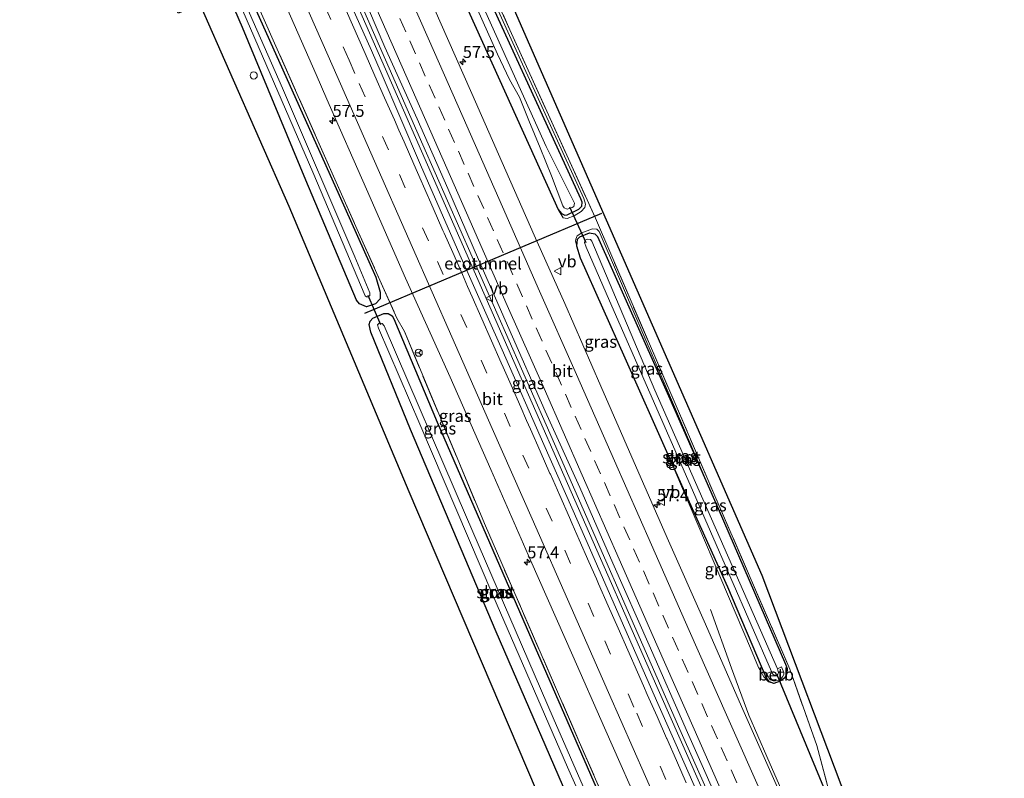
# Model space of a CAD drawing. Units: metres. Extents: x 200000 to 210010, y 387500 to 393753.
# Drawn here: x 200865 to 201069, y 387659 to 387816 of the extents above; entities that cross this region are included whole.
import ezdxf
from ezdxf.enums import TextEntityAlignment as Align

# ---------------------------------------------------------------- set-up
doc = ezdxf.new("R2010")
doc.units = ezdxf.units.M
doc.linetypes.add('IE-TERREINAFSCHEIDING', pattern=[10, 8, -2])
doc.linetypes.add('VW-3-9_STREEP', pattern=[12, 3, -9])
doc.layers.get('0').update_dxf_attribs({"lineweight": 25})
for name, color, linetype, lineweight in [('B-ME-AM-KILOMETR-S-B1', 7, 'Continuous', 18), ('B-ME-BV-GELEIDECONSTRUCTIE-GELEIDERAIL-L-B1', 213, 'BV-GELEIDERAIL', 18), ('B-ME-FV-FAUNAPASSAGE-FAUNATUNNEL-L-B1', 10, 'Continuous', 25), ('B-ME-GW-INSTEEKWATERGANG-L-B1', 10, 'Continuous', 25), ('B-ME-GW-KRUINLIJN-L-B1', 93, 'Continuous', 18), ('B-ME-IE-GRASLAND-GV-B6', 93, 'Continuous', 18), ('B-ME-IE-INRICHTINGSELEMENT-S-B1', 253, 'Continuous', 18), ('B-ME-IE-TERREINAFSCHEIDING-RASTERHEKWERK-L-B1', 8, 'IE-TERREINAFSCHEIDING', 18), ('B-ME-KG-KADASTRAAL-OPNAMEDTMGRENS-L-B1', 10, 'Continuous', 25), ('B-ME-KW-DUIKER-L-B1', 10, 'Continuous', 25), ('B-ME-OB-BEKLEDING-GV-B6', 253, 'Continuous', 18), ('B-ME-OG-WATER-GV-B6', 153, 'Continuous', 18), ('B-ME-VH-VERH_SOORT-BITUMEN-GV-B6', 8, 'IE-TERREINAFSCHEIDING-NATUURLIJK-HOUTWAL', 18), ('B-ME-VW-MARKERING-39STREEP-015-L-B1', 255, 'VW-3-9_STREEP', 18), ('B-ME-VW-MARKERING-STREEP-015-L-B1', 7, 'Continuous', 18), ('B-ME-VW-MEUBILAIR_WEGMEUBILAIR-RONA-S-B1', 8, 'Continuous', 18), ('B-ME-VW-MEUBILAIR_WEGMEUBILAIR-VERKEERSBORD-S-B1', 8, 'Continuous', 18)]:
    doc.layers.add(name, color=color, linetype=linetype, lineweight=lineweight)
doc.styles.add('NLCS-ISO', font='NLCS-ISO.TTF')
doc.linetypes.add('BV-GELEIDERAIL', pattern='A,10,-3,[108,NLCS.SHX,S=1,R=0,X=0,Y=0],-3', length=16)
doc.linetypes.add('IE-TERREINAFSCHEIDING-NATUURLIJK-HOUTWAL', pattern='A,7,-1.5,[67,NLCS.SHX,S=0.75,R=45,X=0,Y=0],-1.5,7,-1.5,[70,NLCS.SHX,S=0.75,R=0,X=0,Y=0],-1.5', length=20)

# ---------------------------------------------------------------- blocks, each defined once
blk = doc.blocks.new('dtb')
blk.add_circle((0, 0), 0.75)
blk = doc.blocks.new('verkeersbord')
for p, q in [((0, 0.75), (-0.75, -0.625)), ((0.75, -0.625), (0, 0.75)), ((-0.75, -0.625), (0.75, -0.625))]:
    blk.add_line(p, q)
blk = doc.blocks.new('wegwijzer')
for q in [(-0.53, -0.53), (0, 0.75), (0.53, -0.53)]:
    blk.add_line((0, 0), q)
blk.add_circle((0, 0), 0.75)
blk = doc.blocks.new('hecto')
for p, q in [((0, 0.625), (-0.625, 0)), ((0, -0.625), (0, 0.625)), ((-0.625, 0), (0.625, 0)), ((0.625, 0), (0, -0.625))]:
    blk.add_line(p, q)

msp = doc.modelspace()

# ---------------------------------------------------------------- linework, layer by layer
at = {"layer": 'B-ME-BV-GELEIDECONSTRUCTIE-GELEIDERAIL-L-B1'}
for points in [[(201047.18, 387567.09, 22.92), (201023.82, 387617.85, 23), (200995.78, 387681.14, 23.04), (200967.49, 387745.48, 23.12), (200940.87, 387805.99, 23.16), (200912.07, 387871.45, 23.18), (200893.08, 387914.63, 23.18)], [(200893.8, 387914.95, 23.19), (200920.42, 387854.57, 23.1), (200948.59, 387790.34, 23.11), (200974.16, 387732.34, 23.1), (201001.88, 387669.29, 22.99), (201028.45, 387609.59, 22.94), (201047.91, 387567.41, 22.91)], [(201008.2, 387694.12, 21.9), (201012.54, 387681.97, 22.35), (201016.12, 387672.23, 22.68), (201019.84, 387663.67, 22.71), (201027.36, 387646.61, 22.7), (201034.06, 387631.87, 22.62), (201040.09, 387619.52, 22.55), (201048.02, 387603.66, 22.57), (201058.9, 387582.07, 22.47), (201063.03, 387574.08, 22.48)]]:
    msp.add_polyline3d(points, dxfattribs=at)
at = {"layer": 'B-ME-FV-FAUNAPASSAGE-FAUNATUNNEL-L-B1'}
msp.add_line((200985.61, 387776.11, 21.72), (200936.52, 387755.44, 21.16), dxfattribs=at)
at = {"layer": 'B-ME-GW-INSTEEKWATERGANG-L-B1'}
for points in [[(200911.75, 387923, 21.82), (200934.93, 387870.33, 21.78), (200957.04, 387820.31, 21.74), (200976.65, 387776.92, 21.62)], [(200976.65, 387776.92, 21.62), (200977.3, 387776.1, 21.65), (200977.99, 387775.78, 21.65), (200978.49, 387775.84, 21.65), (200980.95, 387777.02, 21.65), (200981.54, 387777.67, 21.65), (200981.63, 387778.48, 21.65), (200981.36, 387779.19, 21.65), (200957.08, 387832.12, 21.66), (200932.65, 387886.58, 21.78), (200915.46, 387924.66, 21.67)], [(200874.72, 387906.4, 21.86), (200891.2, 387869.23, 21.69), (200911.35, 387824.35, 21.64), (200931.3, 387779.9, 21.56), (200938.84, 387762.91, 21.65), (200939.74, 387759.86, 21.64), (200939.76, 387758.48, 21.64), (200938.77, 387757.41, 21.58), (200936.94, 387756.8, 21.52), (200935.5, 387757.41, 21.54), (200934.9, 387758.2, 21.58), (200924.37, 387783.02, 21.65), (200911.24, 387814.68, 21.5), (200907.19, 387824.09, 21.48), (200906.5, 387824.66, 21.48), (200905.71, 387824.77, 21.48), (200898.49, 387821.56, 21.54), (200896.64, 387820.69, 21.55)], [(200980.52, 387769.35, 21.78), (200980.68, 387770.83, 21.83), (200981.15, 387771.3, 21.76), (200983.14, 387772.11, 21.75), (200984.22, 387771.94, 21.75), (200984.8, 387771.38, 21.76), (200999.76, 387737.76, 21.61), (201009.76, 387715.06, 21.58)], [(200999.4, 387726.11, 21.52), (200990.53, 387746.19, 21.6), (200981.25, 387766.89, 21.76), (200980.52, 387769.35, 21.78)], [(200990.07, 387644.06, 21.47), (200990.4, 387643.26, 21.48), (200990.24, 387642.24, 21.49), (200989.22, 387641.17, 21.49), (200987.65, 387640.33, 21.48), (200986.27, 387640.11, 21.48), (200985.13, 387640.81, 21.48), (200984.35, 387642.18, 21.47), (200981.84, 387647.95, 21.56), (200963.83, 387689.49, 21.62), (200946.03, 387731.42, 21.67), (200937.82, 387751.56, 21.58), (200937.48, 387753.13, 21.55), (200937.68, 387753.83, 21.55), (200938.23, 387754.45, 21.57), (200938.76, 387754.67, 21.57), (200940.53, 387755.39, 21.63), (200941.4, 387755.39, 21.66), (200942.25, 387754.92, 21.7), (200942.61, 387754.34, 21.71), (200951.58, 387732.9, 21.59), (200970, 387690.55, 21.52), (200984.52, 387657.22, 21.54), (200990.07, 387644.06, 21.47)], [(201021.33, 387678.81, 21.13), (201020.41, 387679.13, 21.13), (201019.76, 387680, 21.13), (201011.81, 387698.74, 21.25), (200999.4, 387726.11, 21.52)], [(201009.76, 387715.06, 21.58), (201023.72, 387682.77, 21.18), (201024.05, 387681.88, 21.17), (201024.04, 387680.83, 21.16), (201023.61, 387679.93, 21.14), (201022.64, 387679.24, 21.13), (201021.33, 387678.81, 21.13)]]:
    msp.add_polyline3d(points, dxfattribs=at)
at = {"layer": 'B-ME-GW-KRUINLIJN-L-B1'}
for points in [[(200976.65, 387776.92, 21.62), (200977.65, 387775.26, 21.83), (200978.53, 387775.06, 21.86), (200979.95, 387775.65, 21.93), (200981.42, 387776.56, 22.01), (200982.18, 387777.36, 22.03), (200982.31, 387778.07, 22.04), (200981.96, 387779.23, 22.03), (200969.57, 387806.27, 21.98), (200940.98, 387869.4, 22.04), (200916.33, 387925.05, 22.25)], [(201009.76, 387715.06, 21.58), (200985.14, 387772.41, 22.05), (200984.62, 387772.87, 22.05), (200983.75, 387772.94, 21.99), (200981.57, 387772.11, 21.94), (200980.61, 387771.49, 21.91), (200980.31, 387770.79, 21.91), (200980.23, 387770.42, 21.92), (200980.52, 387769.35, 21.78)], [(200999.4, 387726.11, 21.52), (201016.48, 387686.12, 21.6), (201018.14, 387682.09, 21.55), (201019.25, 387680.15, 21.48), (201020.2, 387679.1, 21.41), (201021.33, 387678.81, 21.13)]]:
    msp.add_polyline3d(points, dxfattribs=at)
at = {"layer": 'B-ME-IE-GRASLAND-GV-B6'}
for points in [[(200916.33, 387925.05, 22.25), (200940.98, 387869.4, 22.04), (200969.57, 387806.27, 21.98), (200981.96, 387779.23, 22.03), (200982.31, 387778.07, 22.04), (200982.18, 387777.36, 22.03), (200981.42, 387776.56, 22.01), (200979.95, 387775.65, 21.93), (200978.53, 387775.06, 21.86), (200977.65, 387775.26, 21.83), (200976.65, 387776.92, 21.62), (200977.3, 387776.1, 21.65), (200977.99, 387775.78, 21.65), (200978.49, 387775.84, 21.65), (200980.95, 387777.02, 21.65), (200981.54, 387777.67, 21.65), (200981.63, 387778.48, 21.65), (200981.36, 387779.19, 21.65), (200957.08, 387832.12, 21.66), (200932.65, 387886.58, 21.78), (200915.46, 387924.66, 21.67), (200916.33, 387925.05, 22.25)], [(200957.85, 387823.1, 20.71), (200964.1, 387809.14, 20.69), (200966.59, 387803.88, 20.69), (200968.62, 387800.23, 20.69), (200970.59, 387795.38, 20.69), (200972.91, 387789.75, 20.69), (200975.28, 387783.95, 20.79), (200977.59, 387777.73, 20.85), (200977.89, 387777.27, 20.85), (200978.48, 387777.05, 20.83), (200979.55, 387777.36, 20.81), (200979.87, 387777.61, 20.81), (200980, 387778.28, 20.81), (200974.17, 387789.99, 20.74), (200963.83, 387812.98, 20.78), (200938.2, 387869.88, 20.85)], [(200957.04, 387820.31, 21.74), (200976.65, 387776.92, 21.62), (200977.65, 387775.26, 21.83), (200978.53, 387775.06, 21.86), (200979.95, 387775.65, 21.93), (200981.42, 387776.56, 22.01), (200982.18, 387777.36, 22.03), (200982.31, 387778.07, 22.04), (200981.96, 387779.23, 22.03), (200969.57, 387806.27, 21.98), (200940.98, 387869.4, 22.04)], [(201067.58, 387576.09, 20.73), (201066.7, 387575.7, 20.68), (201061.51, 387585.84, 20.63), (201047.6, 387614.4, 20.6), (201041.07, 387629.25, 20.67), (201035.89, 387644.71, 21.01), (201030.25, 387665.92, 21.12), (201024.61, 387681.78, 21), (201008.89, 387718.11, 21.39), (200984.38, 387775.13, 22.08), (200966.66, 387814.14, 22.06), (200948.75, 387853.79, 22.02), (200951.2, 387855.68, 21.93), (201018.88, 387701.12, 21.28), (201038.04, 387650.5, 20.76), (201037.98, 387648.48, 20.78), (201038.47, 387641.67, 20.85), (201040.92, 387631.34, 20.8), (201042.45, 387626.96, 20.76), (201054.12, 387602.93, 20.69), (201067.58, 387576.09, 20.73)], [(200948.75, 387853.79, 22.02), (200966.66, 387814.14, 22.06), (200984.38, 387775.13, 22.08), (201008.89, 387718.11, 21.39), (201024.61, 387681.78, 21), (201030.25, 387665.92, 21.12), (201035.89, 387644.71, 21.01), (201041.07, 387629.25, 20.67), (201027.45, 387655.99, 21.71), (201033.66, 387638.97, 21.77), (201040.49, 387622.58, 21.78), (201050.69, 387602.48, 21.73), (201064.73, 387574.83, 21.75), (201062.43, 387573.82, 21.77)], [(201048.94, 387567.86, 22.15), (201046.04, 387566.59, 22.17), (201041.31, 387576.76, 22.17), (201032.17, 387596.64, 22.18), (201022.91, 387617.07, 22.19), (201014.29, 387636.23, 22.21), (201005.64, 387655.77, 22.23), (200997.3, 387674.66, 22.26), (200990.46, 387690.15, 22.27), (200982.36, 387708.6, 22.28), (200973.68, 387728.25, 22.32), (200965.05, 387747.86, 22.34), (200956.29, 387767.56, 22.35), (200948.15, 387786.21, 22.37), (200939.95, 387805.25, 22.35), (200937.99, 387809.91, 22.35), (200920.78, 387848.27, 22.46)], [(200910.06, 387842.34, 22.09), (200926.52, 387804.91, 22.03), (200928.74, 387799.83, 22.05), (200936.97, 387781.17, 22.04), (200945.02, 387762.71, 22.02), (200954.3, 387742.22, 22.01), (200962.69, 387723.12, 22), (200970.94, 387704.35, 21.99), (200979.66, 387684.53, 21.98), (200986.25, 387669.62, 21.96), (200994.75, 387650.41, 21.93), (201003.26, 387631.24, 21.92), (201012.07, 387611.64, 21.91), (201021.48, 387590.87, 21.89), (201030.5, 387571.34, 21.88), (201034.95, 387561.7, 21.86)], [(200909.76, 387821.83, 20.76), (200925.81, 387784.66, 20.56), (200936.67, 387759.08, 20.5), (200936.94, 387758.84, 20.51), (200937.3, 387758.88, 20.51), (200937.61, 387759.17, 20.51), (200937.62, 387759.71, 20.51), (200934.49, 387767.14, 20.5), (200919.55, 387802.08, 20.69), (200904.64, 387836.05, 20.84)], [(201062.43, 387573.82, 21.77), (201058.4, 387581.65, 21.79), (201052.34, 387593.66, 21.81), (201043.78, 387610.46, 21.85), (201037.8, 387622.38, 21.86), (201034.46, 387629.54, 21.92), (201035.36, 387629.98, 21.66), (201035.84, 387628.95, 21.66), (201037.14, 387629.67, 21.57), (201036.23, 387631.43, 21.71), (201034.08, 387630.36, 21.96), (201031.11, 387636.73, 21.87), (201023.49, 387654.13, 21.9), (201014.93, 387673.38, 21.93), (201006.86, 387691.72, 21.95), (200999.48, 387708.35, 21.96), (200992.36, 387724.59, 21.95), (200985.46, 387740.37, 21.98), (200977.99, 387757.46, 21.98), (200971.69, 387771.67, 21.99), (200965.04, 387786.69, 22.02), (200958.75, 387801.01, 22.02), (200952.13, 387815.95, 22.04), (200945.6, 387831.04, 22.07)], [(200957.08, 387832.12, 21.66), (200981.36, 387779.19, 21.65), (200981.63, 387778.48, 21.65), (200981.54, 387777.67, 21.65), (200980.95, 387777.02, 21.65), (200978.49, 387775.84, 21.65), (200977.99, 387775.78, 21.65), (200977.3, 387776.1, 21.65), (200976.65, 387776.92, 21.62), (200957.04, 387820.31, 21.74)], [(200934.18, 387826.01, 22.36), (200940.73, 387810.58, 22.36), (200947.42, 387795.76, 22.33), (200953.78, 387781.28, 22.34), (200960.16, 387766.62, 22.3), (200966.45, 387752.29, 22.29), (200973.97, 387735.21, 22.28), (200981.1, 387719.36, 22.26), (200987.99, 387703.74, 22.27), (200995.52, 387686.7, 22.25), (201003.45, 387668.62, 22.23), (201011.95, 387649.49, 22.21), (201019.68, 387631.91, 22.19), (201026.31, 387617.3, 22.17), (201031.82, 387605.08, 22.18), (201039.83, 387587.49, 22.16), (201045.63, 387574.93, 22.16), (201048.94, 387567.86, 22.15)], [(200911.35, 387824.35, 21.64), (200931.3, 387779.9, 21.56), (200938.84, 387762.91, 21.65), (200939.74, 387759.86, 21.64), (200939.76, 387758.48, 21.64), (200938.77, 387757.41, 21.58), (200936.94, 387756.8, 21.52), (200935.5, 387757.41, 21.54), (200934.9, 387758.2, 21.58), (200924.37, 387783.02, 21.65), (200911.24, 387814.68, 21.5), (200907.19, 387824.09, 21.48)], [(200907.19, 387824.09, 21.48), (200911.24, 387814.68, 21.5), (200924.37, 387783.02, 21.65), (200934.9, 387758.2, 21.58), (200935.5, 387757.41, 21.54), (200936.94, 387756.8, 21.52), (200938.77, 387757.41, 21.58), (200939.76, 387758.48, 21.64), (200939.74, 387759.86, 21.64), (200938.84, 387762.91, 21.65), (200931.3, 387779.9, 21.56), (200911.35, 387824.35, 21.64)], [(200981.53, 387634.61, 21.42), (200945.81, 387718.5, 21.75), (200920.93, 387777.56, 21.73), (200902.49, 387819.38, 21.55)], [(201034.95, 387561.7, 21.86), (201029.55, 387559.31, 21.59), (201014.02, 387592.49, 21.53), (200997.67, 387629, 21.62), (201000.03, 387630.1, 21.75), (200995.65, 387640.26, 21.78), (200993.09, 387639.1, 21.69), (200980.8, 387667.21, 21.58), (200961.56, 387711.44, 21.69), (200944.78, 387751.67, 21.85), (200943.21, 387754.45, 21.83), (200935.31, 387772.18, 21.77), (200914.92, 387818.1, 21.83)], [(200914.92, 387818.1, 21.83), (200935.31, 387772.18, 21.77)], [(200935.31, 387772.18, 21.77), (200943.21, 387754.45, 21.83), (200944.78, 387751.67, 21.85), (200961.56, 387711.44, 21.69), (200980.8, 387667.21, 21.58), (200993.09, 387639.1, 21.69)], [(200985.14, 387772.41, 22.05), (201009.76, 387715.06, 21.58), (200999.76, 387737.76, 21.61), (200984.8, 387771.38, 21.76), (200984.22, 387771.94, 21.75), (200983.14, 387772.11, 21.75), (200981.15, 387771.3, 21.76), (200980.68, 387770.83, 21.83), (200980.52, 387769.35, 21.78), (200980.23, 387770.42, 21.92), (200980.31, 387770.79, 21.91), (200980.61, 387771.49, 21.91), (200981.57, 387772.11, 21.94), (200983.75, 387772.94, 21.99), (200984.62, 387772.87, 22.05), (200985.14, 387772.41, 22.05)], [(201021.33, 387678.81, 21.13), (201022.64, 387679.24, 21.13), (201023.61, 387679.93, 21.14), (201024.04, 387680.83, 21.16), (201024.05, 387681.88, 21.17), (201023.72, 387682.77, 21.18), (201009.76, 387715.06, 21.58), (200985.14, 387772.41, 22.05), (200984.62, 387772.87, 22.05), (200983.75, 387772.94, 21.99), (200981.57, 387772.11, 21.94), (200980.61, 387771.49, 21.91), (200980.31, 387770.79, 21.91), (200980.23, 387770.42, 21.92), (200980.52, 387769.35, 21.78), (200981.25, 387766.89, 21.76), (200990.53, 387746.19, 21.6), (200999.4, 387726.11, 21.52), (201016.48, 387686.12, 21.6), (201018.14, 387682.09, 21.55), (201019.25, 387680.15, 21.48), (201020.2, 387679.1, 21.41), (201021.33, 387678.81, 21.13)], [(200984.8, 387771.38, 21.76), (200999.76, 387737.76, 21.61), (201009.76, 387715.06, 21.58), (201023.72, 387682.77, 21.18), (201024.05, 387681.88, 21.17), (201024.04, 387680.83, 21.16), (201023.61, 387679.93, 21.14), (201022.64, 387679.24, 21.13), (201021.33, 387678.81, 21.13), (201020.41, 387679.13, 21.13), (201019.76, 387680, 21.13), (201011.81, 387698.74, 21.25), (200999.4, 387726.11, 21.52), (200990.53, 387746.19, 21.6), (200981.25, 387766.89, 21.76), (200980.52, 387769.35, 21.78), (200980.68, 387770.83, 21.83), (200981.15, 387771.3, 21.76), (200983.14, 387772.11, 21.75), (200984.22, 387771.94, 21.75), (200984.8, 387771.38, 21.76)], [(201020.62, 387679.51, 20.57), (201021.19, 387679.34, 20.57), (201021.68, 387679.35, 20.57), (201022.26, 387679.47, 20.56), (201022.76, 387679.78, 20.56), (201023.14, 387680.15, 20.56), (201023.4, 387680.68, 20.56), (201023.41, 387681.07, 20.55), (201022.89, 387682.23, 20.56), (201022.05, 387681.84, 19.88), (201013.52, 387701.26, 20.25), (200996.68, 387739.56, 20.59), (200983.61, 387770.41, 20.7), (200983.32, 387770.72, 20.7), (200982.69, 387770.84, 20.7), (200982.27, 387770.6, 20.7), (200982.13, 387770.1, 20.7), (200982.45, 387769.13, 20.7), (200987.29, 387758.04, 20.7), (201004, 387719.96, 20.37), (201020.85, 387681.29, 19.88), (201019.87, 387680.84, 20.56), (201020.34, 387679.8, 20.57), (201020.62, 387679.51, 20.57)], [(200942.61, 387754.34, 21.71), (200951.58, 387732.9, 21.59), (200970, 387690.55, 21.52), (200984.52, 387657.22, 21.54), (200990.07, 387644.06, 21.47), (200990.4, 387643.26, 21.48), (200990.24, 387642.24, 21.49), (200989.22, 387641.17, 21.49), (200987.65, 387640.33, 21.48), (200986.27, 387640.11, 21.48), (200985.13, 387640.81, 21.48), (200984.35, 387642.18, 21.47), (200981.84, 387647.95, 21.56), (200963.83, 387689.49, 21.62), (200946.03, 387731.42, 21.67), (200937.82, 387751.56, 21.58), (200937.48, 387753.13, 21.55), (200937.68, 387753.83, 21.55), (200938.23, 387754.45, 21.57), (200938.76, 387754.67, 21.57), (200940.53, 387755.39, 21.63), (200941.4, 387755.39, 21.66), (200942.25, 387754.92, 21.7), (200942.61, 387754.34, 21.71)], [(200985.13, 387640.81, 21.48), (200986.27, 387640.11, 21.48), (200987.65, 387640.33, 21.48), (200989.22, 387641.17, 21.49), (200990.24, 387642.24, 21.49), (200990.4, 387643.26, 21.48), (200990.07, 387644.06, 21.47), (200984.52, 387657.22, 21.54), (200970, 387690.55, 21.52), (200951.58, 387732.9, 21.59), (200942.61, 387754.34, 21.71), (200942.25, 387754.92, 21.7), (200941.4, 387755.39, 21.66), (200940.53, 387755.39, 21.63), (200938.76, 387754.67, 21.57), (200938.23, 387754.45, 21.57), (200937.68, 387753.83, 21.55), (200937.48, 387753.13, 21.55), (200937.82, 387751.56, 21.58), (200946.03, 387731.42, 21.67), (200963.83, 387689.49, 21.62), (200981.84, 387647.95, 21.56), (200984.35, 387642.18, 21.47), (200985.13, 387640.81, 21.48)], [(200987.39, 387641.94, 20.15), (200987.7, 387641.89, 20.15), (200987.99, 387642.11, 20.15), (200988.1, 387642.8, 20.15), (200987.79, 387643.81, 20.15), (200986.86, 387645.92, 20.14), (200975.64, 387671.7, 20.25), (200957.62, 387713.22, 20.39), (200940.62, 387752.86, 20.5), (200940.18, 387753.36, 20.5), (200939.57, 387753.41, 20.49), (200939.23, 387753.09, 20.49), (200939.39, 387752.39, 20.49), (200948.01, 387732.5, 20.38), (200963.13, 387697.05, 20.34), (200978.59, 387661.43, 20.19), (200987.12, 387642.27, 20.15), (200987.39, 387641.94, 20.15)], [(201020.41, 387679.13, 21.13), (201021.33, 387678.81, 21.13), (201020.2, 387679.1, 21.41), (201019.25, 387680.15, 21.48), (201018.14, 387682.09, 21.55), (201016.48, 387686.12, 21.6), (200999.4, 387726.11, 21.52), (201011.81, 387698.74, 21.25), (201019.76, 387680, 21.13), (201020.41, 387679.13, 21.13)]]:
    msp.add_polyline3d(points, dxfattribs=at)
at = {"layer": 'B-ME-IE-TERREINAFSCHEIDING-RASTERHEKWERK-L-B1'}
for points in [[(200875.69, 387906.84, 21.91), (200894.41, 387863.88, 21.83), (200914.92, 387818.1, 21.83), (200935.31, 387772.18, 21.77), (200943.21, 387754.45, 21.83), (200944.78, 387751.67, 21.85), (200961.56, 387711.44, 21.69), (200980.8, 387667.21, 21.58), (200993.09, 387639.1, 21.69), (200995.65, 387640.26, 21.78), (201000.03, 387630.1, 21.75), (200997.67, 387629, 21.62), (201014.02, 387592.49, 21.53), (201029.55, 387559.31, 21.59)], [(200948.75, 387853.79, 22.02), (200966.66, 387814.14, 22.06), (200984.38, 387775.13, 22.08), (201008.89, 387718.11, 21.39), (201024.61, 387681.78, 21), (201030.25, 387665.92, 21.12), (201035.89, 387644.71, 21.01), (201041.07, 387629.25, 20.67)]]:
    msp.add_polyline3d(points, dxfattribs=at)
at = {"layer": 'B-ME-KG-KADASTRAAL-OPNAMEDTMGRENS-L-B1'}
for points in [[(201069.06, 387576.74, 19.84), (201058.92, 387596.48, 19.85), (201050.14, 387614.49, 19.85), (201043.13, 387631.31, 19.84), (201038.04, 387650.5, 20.76), (201018.88, 387701.12, 21.28), (200951.2, 387855.68, 21.93), (200919.06, 387926.27, 22.16)], [(201018.86, 387554.62, 21.17), (201007.92, 387579.79, 21.25), (200988.39, 387622.74, 21.25), (200982.35, 387620.09, 21.19), (200981.23, 387622.93, 21.16), (200980.52, 387624.71, 21.26), (200979.94, 387626.18, 19.93), (200979.7, 387626.79, 19.91), (200978.82, 387628.99, 21.42), (200977.34, 387632.78, 21.42), (200981.53, 387634.61, 21.42), (200945.81, 387718.5, 21.75), (200920.93, 387777.56, 21.73), (200902.49, 387819.38, 21.55), (200897.91, 387817.6, 21.55), (200896.64, 387820.69, 21.55), (200896.23, 387821.68, 20.82), (200895.8, 387822.75, 21.52), (200894.56, 387825.84, 21.52), (200899.93, 387828.23, 21.53), (200871.83, 387887.83, 21.49), (200865.09, 387902.13, 21.71)]]:
    msp.add_polyline3d(points, dxfattribs=at)
at = {"layer": 'B-ME-KW-DUIKER-L-B1'}
for p, q in [((200979.01, 387777.53, 20.92), (200982.34, 387770.12, 20.89)), ((200937.18, 387759.21, 20.36), (200939.86, 387753.14, 20.51)), ((201021.92, 387680.64, 20.23), (201034.05, 387651.44, 20.18))]:
    msp.add_line(p, q, dxfattribs=at)
at = {"layer": 'B-ME-OB-BEKLEDING-GV-B6'}
msp.add_polyline3d([(201023.4, 387680.68, 20.56), (201023.14, 387680.15, 20.56), (201022.76, 387679.78, 20.56), (201022.26, 387679.47, 20.56), (201021.68, 387679.35, 20.57), (201021.19, 387679.34, 20.57), (201020.62, 387679.51, 20.57), (201020.34, 387679.8, 20.57), (201019.87, 387680.84, 20.56), (201020.85, 387681.29, 19.88), (201021.07, 387680.79, 19.87), (201021.36, 387680.48, 19.87), (201021.77, 387680.44, 19.88), (201022.16, 387680.7, 19.88), (201022.3, 387681, 19.88), (201022.18, 387681.54, 19.87), (201022.05, 387681.84, 19.88), (201022.89, 387682.23, 20.56), (201023.41, 387681.07, 20.55), (201023.4, 387680.68, 20.56)], dxfattribs=at)
at = {"layer": 'B-ME-OG-WATER-GV-B6'}
for points in [[(200914.05, 387924.03, 20.97), (200938.2, 387869.88, 20.85), (200963.83, 387812.98, 20.78), (200974.17, 387789.99, 20.74), (200980, 387778.28, 20.81), (200979.87, 387777.61, 20.81), (200979.55, 387777.36, 20.81), (200978.48, 387777.05, 20.83), (200977.89, 387777.27, 20.85), (200977.59, 387777.73, 20.85), (200975.28, 387783.95, 20.79), (200972.91, 387789.75, 20.69), (200970.59, 387795.38, 20.69), (200968.62, 387800.23, 20.69), (200966.59, 387803.88, 20.69), (200964.1, 387809.14, 20.69), (200957.85, 387823.1, 20.71), (200939.28, 387864.89, 20.85), (200915.07, 387919.53, 21.04), (200913.19, 387923.64, 21), (200914.05, 387924.03, 20.97)], [(200873.51, 387905.86, 20.97), (200890.4, 387867.8, 20.97), (200904.64, 387836.05, 20.84), (200919.55, 387802.08, 20.69), (200934.49, 387767.14, 20.5), (200937.62, 387759.71, 20.51), (200937.61, 387759.17, 20.51), (200937.3, 387758.88, 20.51), (200936.94, 387758.84, 20.51), (200936.67, 387759.08, 20.5), (200925.81, 387784.66, 20.56), (200909.76, 387821.83, 20.76), (200907.56, 387826.83, 20.77), (200892.83, 387860.3, 20.89), (200881.54, 387885.76, 20.95), (200872.68, 387905.49, 20.92), (200873.51, 387905.86, 20.97)], [(201020.85, 387681.29, 19.88), (201004, 387719.96, 20.37), (200987.29, 387758.04, 20.7), (200982.45, 387769.13, 20.7), (200982.13, 387770.1, 20.7), (200982.27, 387770.6, 20.7), (200982.69, 387770.84, 20.7), (200983.32, 387770.72, 20.7), (200983.61, 387770.41, 20.7), (200996.68, 387739.56, 20.59), (201013.52, 387701.26, 20.25), (201022.05, 387681.84, 19.88), (201022.18, 387681.54, 19.87), (201022.3, 387681, 19.88), (201022.16, 387680.7, 19.88), (201021.77, 387680.44, 19.88), (201021.36, 387680.48, 19.87), (201021.07, 387680.79, 19.87), (201020.85, 387681.29, 19.88)], [(200986.86, 387645.92, 20.14), (200987.79, 387643.81, 20.15), (200988.1, 387642.8, 20.15), (200987.99, 387642.11, 20.15), (200987.7, 387641.89, 20.15), (200987.39, 387641.94, 20.15), (200987.12, 387642.27, 20.15), (200978.59, 387661.43, 20.19), (200963.13, 387697.05, 20.34), (200948.01, 387732.5, 20.38), (200939.39, 387752.39, 20.49), (200939.23, 387753.09, 20.49), (200939.57, 387753.41, 20.49), (200940.18, 387753.36, 20.5), (200940.62, 387752.86, 20.5), (200957.62, 387713.22, 20.39), (200975.64, 387671.7, 20.25), (200986.86, 387645.92, 20.14)]]:
    msp.add_polyline3d(points, dxfattribs=at)
at = {"layer": 'B-ME-VH-VERH_SOORT-BITUMEN-GV-B6'}
for points in [[(200920.78, 387848.27, 22.46), (200937.99, 387809.91, 22.35), (200939.95, 387805.25, 22.35), (200948.15, 387786.21, 22.37), (200956.29, 387767.56, 22.35), (200965.05, 387747.86, 22.34), (200973.68, 387728.25, 22.32), (200982.36, 387708.6, 22.28), (200990.46, 387690.15, 22.27), (200997.3, 387674.66, 22.26), (201005.64, 387655.77, 22.23), (201014.29, 387636.23, 22.21), (201022.91, 387617.07, 22.19), (201032.17, 387596.64, 22.18), (201041.31, 387576.76, 22.17), (201046.04, 387566.59, 22.17)], [(201046.04, 387566.59, 22.17), (201034.95, 387561.7, 21.86), (201030.5, 387571.34, 21.88), (201021.48, 387590.87, 21.89), (201012.07, 387611.64, 21.91), (201003.26, 387631.24, 21.92), (200994.75, 387650.41, 21.93), (200986.25, 387669.62, 21.96), (200979.66, 387684.53, 21.98), (200970.94, 387704.35, 21.99), (200962.69, 387723.12, 22), (200954.3, 387742.22, 22.01), (200945.02, 387762.71, 22.02), (200936.97, 387781.17, 22.04), (200928.74, 387799.83, 22.05), (200926.52, 387804.91, 22.03), (200910.06, 387842.34, 22.09)], [(200945.6, 387831.04, 22.07), (200952.13, 387815.95, 22.04), (200958.75, 387801.01, 22.02), (200965.04, 387786.69, 22.02), (200971.69, 387771.67, 21.99), (200977.99, 387757.46, 21.98), (200985.46, 387740.37, 21.98), (200992.36, 387724.59, 21.95), (200999.48, 387708.35, 21.96), (201006.86, 387691.72, 21.95), (201014.93, 387673.38, 21.93), (201023.49, 387654.13, 21.9), (201031.11, 387636.73, 21.87), (201034.08, 387630.36, 21.96), (201034.46, 387629.54, 21.92), (201037.8, 387622.38, 21.86), (201043.78, 387610.46, 21.85), (201052.34, 387593.66, 21.81), (201058.4, 387581.65, 21.79), (201062.43, 387573.82, 21.77), (201048.94, 387567.86, 22.15)], [(201048.94, 387567.86, 22.15), (201045.63, 387574.93, 22.16), (201039.83, 387587.49, 22.16), (201031.82, 387605.08, 22.18), (201026.31, 387617.3, 22.17), (201019.68, 387631.91, 22.19), (201011.95, 387649.49, 22.21), (201003.45, 387668.62, 22.23), (200995.52, 387686.7, 22.25), (200987.99, 387703.74, 22.27), (200981.1, 387719.36, 22.26), (200973.97, 387735.21, 22.28), (200966.45, 387752.29, 22.29), (200960.16, 387766.62, 22.3), (200953.78, 387781.28, 22.34), (200947.42, 387795.76, 22.33), (200940.73, 387810.58, 22.36), (200934.18, 387826.01, 22.36)]]:
    msp.add_polyline3d(points, dxfattribs=at)
at = {"layer": 'B-ME-VW-MARKERING-39STREEP-015-L-B1'}
for points in [[(200933.34, 387807.88, 22.29), (200929.54, 387816.3, 22.31), (200899.98, 387883.59, 22.37), (200887.42, 387912.09, 22.39)], [(201013.66, 387658.19, 22.16), (201011.64, 387662.76, 22.17), (201009.62, 387667.34, 22.18), (201007.6, 387671.91, 22.18), (201005.58, 387676.48, 22.18), (201003.57, 387681.06, 22.19), (201001.55, 387685.64, 22.19), (200999.53, 387690.21, 22.2), (200997.51, 387694.79, 22.2), (200995.5, 387699.36, 22.2), (200993.48, 387703.93, 22.2), (200991.46, 387708.51, 22.2), (200989.45, 387713.09, 22.21), (200987.43, 387717.66, 22.21), (200985.41, 387722.23, 22.21), (200983.39, 387726.81, 22.22), (200981.38, 387731.39, 22.22), (200979.36, 387735.96, 22.23), (200977.34, 387740.54, 22.23), (200975.33, 387745.11, 22.23), (200973.31, 387749.68, 22.24), (200971.29, 387754.26, 22.25), (200969.27, 387758.84, 22.26), (200967.26, 387763.41, 22.25), (200965.24, 387767.99, 22.25), (200963.22, 387772.56, 22.25), (200961.21, 387777.14, 22.26), (200959.19, 387781.71, 22.26), (200957.18, 387786.29, 22.27), (200955.16, 387790.86, 22.27), (200953.14, 387795.44, 22.27), (200951.13, 387800.01, 22.28), (200949.11, 387804.59, 22.28), (200947.09, 387809.16, 22.29), (200945.08, 387813.74, 22.3), (200943.06, 387818.32, 22.31)], [(200933.34, 387807.88, 22.29), (200935.44, 387803.03, 22.31), (200943.74, 387784.17, 22.3), (200951.64, 387766.21, 22.28), (200960.66, 387745.77, 22.25), (200969.33, 387726.1, 22.25), (200978.01, 387706.39, 22.22), (200986.28, 387687.62, 22.21), (200992.91, 387672.63, 22.2), (201001.32, 387653.58, 22.17), (201009.96, 387634.11, 22.16), (201018.6, 387614.84, 22.13), (201027.72, 387594.69, 22.12), (201036.99, 387574.56, 22.1), (201041.61, 387564.63, 22.1)]]:
    msp.add_polyline3d(points, dxfattribs=at)
at = {"layer": 'B-ME-VW-MARKERING-STREEP-015-L-B1'}
for points in [[(200936.67, 387809.25, 22.39), (200916.42, 387855.08, 22.45), (200890.71, 387913.57, 22.46)], [(200884.13, 387910.62, 22.28), (200911.98, 387847.3, 22.25), (200930, 387806.42, 22.2)], [(201058.97, 387572.29, 21.94), (201058.32, 387573.55, 21.94), (201049.83, 387590.15, 21.96), (201041.92, 387605.66, 22.01), (201033.14, 387623.16, 22.05), (201027.42, 387636.33, 22.02), (201019.43, 387654.38, 22.05), (201011.52, 387672.27, 22.09), (201003.79, 387689.77, 22.09), (200995.99, 387707.49, 22.1), (200988.33, 387724.87, 22.11), (200980.41, 387742.81, 22.11), (200972.79, 387760.05, 22.14), (200965.13, 387777.48, 22.16), (200957.73, 387794.27, 22.18), (200950.01, 387811.81, 22.19), (200942.21, 387829.52, 22.22)], [(201050.33, 387568.48, 22.19), (201049.83, 387569.54, 22.19), (201042.04, 387586.32, 22.19), (201034.67, 387602.42, 22.23), (201026.73, 387619.95, 22.2), (201020.72, 387633.36, 22.22), (201012.72, 387651.42, 22.24), (201004.82, 387669.31, 22.27), (200997.08, 387686.81, 22.29), (200989.28, 387704.53, 22.31), (200981.62, 387721.91, 22.32), (200973.71, 387739.85, 22.34), (200966.09, 387757.1, 22.38), (200958.42, 387774.53, 22.35), (200951.02, 387791.32, 22.36), (200943.3, 387808.86, 22.39), (200935.5, 387826.56, 22.42)], [(200936.67, 387809.25, 22.39), (200938.69, 387804.67, 22.4), (200940.7, 387800.1, 22.4), (200942.72, 387795.52, 22.4), (200943.67, 387793.36, 22.4), (200944.73, 387790.94, 22.4), (200946.74, 387786.36, 22.39), (200948.28, 387782.86, 22.39), (200948.75, 387781.79, 22.39), (200950.77, 387777.21, 22.38), (200952.78, 387772.63, 22.38), (200953.02, 387772.07, 22.37), (200954.79, 387768.05, 22.37), (200956.8, 387763.48, 22.36), (200957.89, 387761, 22.36), (200958.81, 387758.9, 22.36), (200960.83, 387754.33, 22.35), (200962.85, 387749.75, 22.35), (200964.86, 387745.18, 22.34), (200965.26, 387744.27, 22.34), (200966.88, 387740.6, 22.34), (200968.89, 387736.02, 22.34), (200970.11, 387733.26, 22.34), (200970.91, 387731.45, 22.34), (200972.93, 387726.88, 22.34), (200974.95, 387722.3, 22.33), (200975.02, 387722.13, 22.33), (200976.96, 387717.72, 22.32), (200978.98, 387713.15, 22.31), (200979.54, 387711.88, 22.31), (200980.99, 387708.57, 22.3), (200983, 387703.99, 22.3), (200984.55, 387700.47, 22.3), (200985.01, 387699.41, 22.3), (200987.03, 387694.84, 22.3), (200989.04, 387690.27, 22.3), (200989.05, 387690.25, 22.3), (200991.07, 387685.7, 22.29), (200993.09, 387681.12, 22.29), (200994.34, 387678.3, 22.29), (200995.11, 387676.54, 22.29), (200997.12, 387671.96, 22.28), (200999.09, 387667.48, 22.27), (200999.13, 387667.39, 22.27), (201001.14, 387662.81, 22.26), (201003.16, 387658.24, 22.25)], [(200930, 387806.42, 22.2), (200937.84, 387788.67, 22.18), (200946.46, 387769.07, 22.18), (200954.62, 387750.55, 22.17), (200962.98, 387731.63, 22.16), (200971.25, 387712.88, 22.15), (200979.32, 387694.52, 22.14), (200987.07, 387676.92, 22.11), (200997.29, 387653.75, 22.09), (201005.59, 387635.07, 22.08), (201014.4, 387615.39, 22.06), (201022.85, 387596.69, 22.04), (201031.06, 387578.77, 22.02), (201038.31, 387563.18, 22.01)]]:
    msp.add_polyline3d(points, dxfattribs=at)

# ---------------------------------------------------------------- block references
at = {"layer": 'B-ME-AM-KILOMETR-S-B1', "rotation": 90}
for p in [(200956.89, 387807.56, 22.03), (200929.9, 387795.35, 22.01), (200997.12, 387715.76, 21.96), (200970.24, 387703.93, 21.99)]:
    msp.add_blockref('hecto', p, dxfattribs=at)
at = {"layer": 'B-ME-IE-INRICHTINGSELEMENT-S-B1', "rotation": 90}
msp.add_blockref('dtb', (200913.57, 387804.72, 21.53), dxfattribs=at)
at = {"layer": 'B-ME-VW-MEUBILAIR_WEGMEUBILAIR-RONA-S-B1', "rotation": 90}
msp.add_blockref('wegwijzer', (200947.75, 387747.3, 21.76), dxfattribs=at)
at = {"layer": 'B-ME-VW-MEUBILAIR_WEGMEUBILAIR-VERKEERSBORD-S-B1', "rotation": 90}
for p in [(200976.59, 387764.19, 22.03), (200962.42, 387758.59, 22.33), (200998.07, 387716.4, 22)]:
    msp.add_blockref('verkeersbord', p, dxfattribs=at)

# ---------------------------------------------------------------- texts
at = {"layer": 'B-ME-AM-KILOMETR-S-B1', "ltscale": 0.2, "style": 'NLCS-ISO'}
for s, p in [('57.5', (200956.89, 387807.56, 22.03)), ('57.5', (200929.9, 387795.35, 22.01)), ('57.4', (200997.12, 387715.76, 21.96)), ('57.4', (200970.24, 387703.93, 21.99))]:
    msp.add_text(s, height=2.5, dxfattribs=at).set_placement(p, align=Align.BOTTOM_LEFT)
at = {"layer": 'B-ME-FV-FAUNAPASSAGE-FAUNATUNNEL-L-B1', "ltscale": 0.2, "style": 'NLCS-ISO'}
msp.add_text('ecotunnel', height=2.5, dxfattribs=at).set_placement((200961.07, 387765.78), align=Align.MIDDLE_CENTER)
at = {"layer": 'B-ME-IE-GRASLAND-GV-B6', "ltscale": 0.2, "style": 'NLCS-ISO'}
for p in [(200985.45, 387749.57), (200994.99, 387744), (200970.42, 387741), (200955.32, 387734.22), (200952.13, 387731.61), (201002.14, 387725.88), (201002.28, 387725.46), (201002.77, 387725.09), (201008.17, 387715.69), (201010.37, 387702.46), (200963.67, 387697.65), (200963.94, 387697.75), (200963.94, 387697.75)]:
    msp.add_text('gras', height=2.5, dxfattribs=at).set_placement(p, align=Align.MIDDLE_CENTER)
at = {"layer": 'B-ME-OB-BEKLEDING-GV-B6', "ltscale": 0.2, "style": 'NLCS-ISO'}
msp.add_text('betb', height=2.5, dxfattribs=at).set_placement((201021.8, 387680.65), align=Align.MIDDLE_CENTER)
at = {"layer": 'B-ME-OG-WATER-GV-B6', "ltscale": 0.2, "style": 'NLCS-ISO'}
for p in [(201002.18, 387725.65), (200963.68, 387697.7)]:
    msp.add_text('sloot', height=2.5, dxfattribs=at).set_placement(p, align=Align.MIDDLE_CENTER)
at = {"layer": 'B-ME-VH-VERH_SOORT-BITUMEN-GV-B6', "ltscale": 0.2, "style": 'NLCS-ISO'}
for p in [(200977.51, 387743.51), (200963, 387737.71)]:
    msp.add_text('bit', height=2.5, dxfattribs=at).set_placement(p, align=Align.MIDDLE_CENTER)
at = {"layer": 'B-ME-VW-MEUBILAIR_WEGMEUBILAIR-VERKEERSBORD-S-B1', "ltscale": 0.2, "style": 'NLCS-ISO'}
for p in [(200976.59, 387764.19, 22.03), (200962.42, 387758.59, 22.33), (200998.07, 387716.4, 22)]:
    msp.add_text('vb', height=2.5, dxfattribs=at).set_placement(p, align=Align.BOTTOM_LEFT)

doc.saveas('drawing.dxf')
